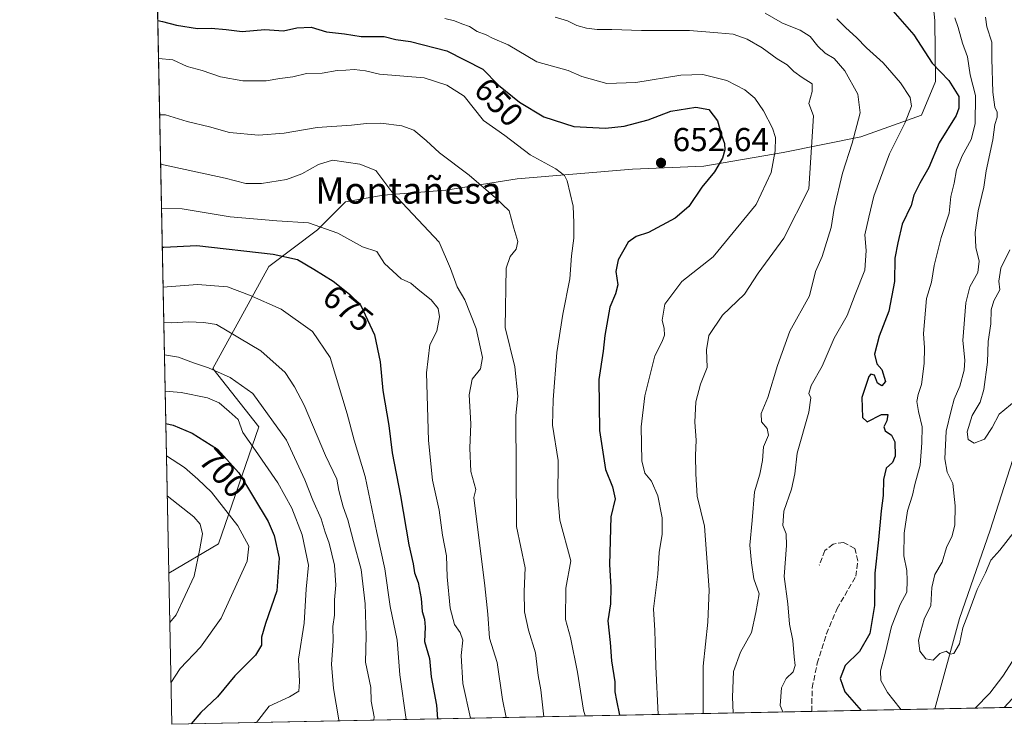
# Model space of a CAD drawing. Units: metres. Extents: x 638611 to 641334, y 4706680 to 4709039.
# Drawn here: x 638611 to 638909, y 4706680 to 4706893 of the extents above; entities that cross this region are included whole.
import ezdxf
from ezdxf.enums import TextEntityAlignment as Align

# ---------------------------------------------------------------- set-up
doc = ezdxf.new("R2010")
doc.units = ezdxf.units.M
doc.header["$MEASUREMENT"] = 0
doc.linetypes.add('DGN Style 3', pattern=[2.307223458686699, 1.648016756204785, -0.6592067024819142])
for name, color, linetype, lineweight in [('Arbolado forestal CxS', 92, 'Continuous', 0), ('Camino Cxs', 7, 'Continuous', 0), ('Comarca CxS', 21, 'Continuous', 0), ('Comunidad Autónoma CxS', 142, 'Continuous', 0), ('Corriente natural lineal', 142, 'Continuous', 13), ('Curva de nivel maestra', 30, 'Continuous', 30), ('Curva de nivel normal', 30, 'Continuous', 0), ('Municipio CxS', 4, 'Continuous', 0), ('Provincia CxS', 1, 'Continuous', 0), ('Punto de cota en terreno', 7, 'Continuous', 0), ('Rótulo de curva de nivel directora', 7, 'Continuous', 0), ('Rótulo de punto de cota en terreno', 7, 'Continuous', 0), ('Senda', 7, 'DGN Style 3', 0), ('Texto cartográfico', 7, 'Continuous', 0)]:
    doc.layers.add(name, color=color, linetype=linetype, lineweight=lineweight)
doc.styles.add('Style-Arial', font='txt')

# ---------------------------------------------------------------- blocks, each defined once
blk = doc.blocks.new('*U4')
at = {"layer": 'Arbolado forestal CxS', "color": 92, "linetype": 'Continuous', "lineweight": 0}
blk.add_polyline3d([(638915.8399, 4706684.874199999, 624.6793999999937), (638656.5700000003, 4706679.65, 702.5531000000047), (638655.6604000004, 4706725.373400001, 713.8766999999935), (638670.6999000004, 4706734.2733, 708.9579999999987), (638682.9435000002, 4706769.658299999, 692.7287999999971), (638669.0466999998, 4706787.292300001, 689.9468999999954), (638685.9685000004, 4706818.2039, 676.3904999999941), (638700.6826999999, 4706829.242900001, 670.5384999999952), (638709.1599000003, 4706837.7567, 667.9553000000016), (638720.5702999998, 4706839.797499999, 666.1269999999931), (638739.6083000004, 4706841.294299999, 662.8133999999991), (638761.1655000001, 4706844.7259, 657.7768999999971), (638796.0676999995, 4706847.680299999, 652.6147999999957), (638817.6539000003, 4706848.5711, 651.2400999999954), (638841.7443000004, 4706852.6687, 644.8491000000067), (638865.1924999999, 4706857.394500001, 635.2587000000058), (638883.5367000002, 4706863.9661, 628.8530000000028), (638887.8649000004, 4706874.186100001, 626.2831000000006), (638887.6503, 4706892.6141, 621.8401000000014), (638885.5087000001, 4706912.926100001, 618.5267000000022)], dxfattribs=at)
blk = doc.blocks.new('5PATER')
at = {"layer": 'Punto de cota en terreno', "linetype": 'Continuous', "lineweight": 0}
h = blk.add_hatch(color=51, dxfattribs=at)
edge = h.paths.add_edge_path()
edge.add_ellipse((0, 0), major_axis=(-0.1095731443231308, -0.1110710700762829), ratio=0.9994222409660322, start_angle=0, end_angle=360)

msp = doc.modelspace()

# ---------------------------------------------------------------- linework, layer by layer
at = {"layer": 'Arbolado forestal CxS', "color": 92, "linetype": 'Continuous', "lineweight": 0, "extrusion": (-0.006614760345077129, 0.3325209574989183, 0.9430726683398156), "elevation": 1561533.511315184, "flags": 128}
msp.add_lwpolyline([(-732140.5814147386, -4425689.614610773), (-732140.5814147386, -4425907.351190249)], dxfattribs=at)
at = {"layer": 'Arbolado forestal CxS', "color": 92, "linetype": 'Continuous', "lineweight": 0, "extrusion": (0.004780411602378886, -0.2402997712035781, 0.9706869565541818), "elevation": -1127279.042615917, "flags": 128}
msp.add_lwpolyline([(732144.2006612078, 4555647.35962149), (732144.2006612078, 4555694.473107848)], dxfattribs=at)
at = {"layer": 'Arbolado forestal CxS', "color": 92, "linetype": 'Continuous', "lineweight": 0, "extrusion": (0.3547039973998242, 0.007147164696862264, 0.9349513314955926), "elevation": 260830.3059348721, "flags": 128}
msp.add_lwpolyline([(4692858.36356397, -685600.576383922), (4692858.363563971, -685393.293476642)], dxfattribs=at)
at = {"layer": 'Arbolado forestal CxS', "color": 92, "linetype": 'Continuous', "lineweight": 0, "extrusion": (0.3185528955488048, 0.006419051142873638, 0.9478833517474066), "elevation": 234316.2969168012, "flags": 128}
msp.add_lwpolyline([(4692857.629678976, -695153.2240548381), (4692857.629678977, -695113.9186258456)], dxfattribs=at)
at = {"layer": 'Arbolado forestal CxS', "color": 92, "linetype": 'Continuous', "lineweight": 0, "extrusion": (-0.2566500644008574, -0.005172068848553657, 0.966490555642869), "elevation": -187718.0012572237, "flags": 128}
msp.add_lwpolyline([(-4692856.485049829, 709186.68974904), (-4692856.485049829, 709164.8800388814)], dxfattribs=at)
at = {"layer": 'Arbolado forestal CxS', "color": 92, "linetype": 'Continuous', "lineweight": 0}
for points in [[(638885.5087000001, 4706912.926100001, 618.5267000000022), (638887.6503, 4706892.6141, 621.8401000000014), (638887.8649000004, 4706874.186100001, 626.2831000000006), (638883.5367000002, 4706863.9661, 628.8530000000028), (638865.1924999999, 4706857.394500001, 635.2587000000058), (638841.7443000004, 4706852.6687, 644.8491000000067), (638817.6539000003, 4706848.5711, 651.2400999999954), (638796.0676999995, 4706847.680299999, 652.6147999999957), (638761.1655000001, 4706844.7259, 657.7768999999971), (638739.6083000004, 4706841.294299999, 662.8133999999991), (638720.5702999998, 4706839.797499999, 666.1269999999931), (638709.1599000003, 4706837.7567, 667.9553000000016), (638700.6826999999, 4706829.242900001, 670.5384999999952), (638685.9685000004, 4706818.2039, 676.3904999999941), (638669.0466999998, 4706787.292300001, 689.9468999999954), (638682.9435000002, 4706769.658299999, 692.7287999999971), (638670.6999000004, 4706734.2733, 708.9579999999987), (638655.6604000004, 4706725.373400001, 713.8766999999935), (638651.5763999998, 4706930.6742, 641.4603999999963)], [(638655.6604000004, 4706725.373400001, 713.8766999999935), (638670.6999000004, 4706734.2733, 708.9579999999987), (638682.9435000002, 4706769.658299999, 692.7287999999971), (638669.0466999998, 4706787.292300001, 689.9468999999954), (638685.9685000004, 4706818.2039, 676.3904999999941), (638700.6826999999, 4706829.242900001, 670.5384999999952), (638709.1599000003, 4706837.7567, 667.9553000000016), (638720.5702999998, 4706839.797499999, 666.1269999999931), (638739.6083000004, 4706841.294299999, 662.8133999999991), (638761.1655000001, 4706844.7259, 657.7768999999971), (638796.0676999995, 4706847.680299999, 652.6147999999957), (638817.6539000003, 4706848.5711, 651.2400999999954), (638841.7443000004, 4706852.6687, 644.8491000000067), (638865.1924999999, 4706857.394500001, 635.2587000000058), (638883.5367000002, 4706863.9661, 628.8530000000028), (638887.8649000004, 4706874.186100001, 626.2831000000006), (638887.6503, 4706892.6141, 621.8401000000014), (638885.5087000001, 4706912.926100001, 618.5267000000022)]]:
    msp.add_polyline3d(points, dxfattribs=at)
at = {"layer": 'Camino Cxs', "color": 7, "linetype": 'Continuous', "lineweight": 0}
for points in [[(638908.6540999999, 4706684.729599999, 630.9517999999953), (638913.3201000001, 4706689.860099999, 631.3589000000065), (638920.9200999998, 4706699.530099999, 633.6592999999993), (638923.5601000005, 4706704.280099999, 631.8151000000071), (638924.4801000003, 4706710.2401, 629.6043000000063), (638923.8601000002, 4706726.870100001, 625.8110000000015), (638923.9101, 4706731.860099999, 624.9300999999978), (638924.6300999997, 4706741.030099999, 624.508600000001), (638925.4700999996, 4706747.3201, 623.5834000000032), (638927.3901000004, 4706751.920100001, 624.0445999999939), (638936.6201, 4706768.1801, 621.1977000000043), (638946.6201, 4706791.200099999, 618.9611000000004), (638951.8601000002, 4706801.9301, 618.2529999999971), (638955.3000999996, 4706810.7501, 616.5417000000016), (638956.4901000002, 4706815.590100001, 615.3126000000047), (638956.9001000002, 4706820.520099999, 614.3776000000071), (638956.1501000002, 4706842.860099999, 615.1122999999934), (638956.2100999998, 4706848.6601, 614.5997999999963), (638956.8400999998, 4706857.530099999, 615.1380000000064), (638958.3201000001, 4706870.5801, 612.7151000000014), (638960.0601000005, 4706875.220100001, 613.3009000000021), (638960.8901000004, 4706876.620100001, 613.2994000000035), (638966.4901000002, 4706884.890100001, 612.290399999998), (638972.9200999998, 4706893.170100001, 611.9749000000012)], [(638912.6350999996, 4706684.809699999, 629.5766000000004), (638908.6540999999, 4706684.729699999, 630.9517000000051), (638913.3201000001, 4706689.860099999, 631.3589000000065)]]:
    msp.add_polyline3d(points, dxfattribs=at)
at = {"layer": 'Comarca CxS', "color": 21, "linetype": 'Continuous', "lineweight": 0, "flags": 128}
msp.add_lwpolyline([(640631.5167002181, 4706719.444636007), (638656.5700010409, 4706679.649982923), (638610.5500010409, 4708993.019982899), (639024.1510439505, 4709001.359142387), (640608.6465869899, 4709033.306306807)], dxfattribs=at)
at = {"layer": 'Comunidad Autónoma CxS', "color": 142, "linetype": 'Continuous', "lineweight": 0, "flags": 128}
msp.add_lwpolyline([(640631.5167002181, 4706719.444636007), (638656.5700010409, 4706679.649982923), (638610.5500010409, 4708993.019982899), (639024.1510439505, 4709001.359142387), (640608.6465869899, 4709033.306306807)], dxfattribs=at)
at = {"layer": 'Corriente natural lineal', "color": 142, "linetype": 'Continuous', "lineweight": 13, "extrusion": (0.0097697478450169, 0.07397097820265171, 0.997212538233845), "elevation": 355014.5849249195, "flags": 128}
msp.add_lwpolyline([(-17101.76775893453, -4736531.118683075), (-17101.76775893453, -4736531.124044046)], dxfattribs=at)
at = {"layer": 'Corriente natural lineal', "color": 142, "linetype": 'Continuous', "lineweight": 13}
msp.add_polyline3d([(638887.5800999999, 4706684.3101, 616.4903000000049), (638895.0900999998, 4706711.6501, 614.3209000000061), (638904.3501000004, 4706738.370100001, 612.636400000003), (638916.3501000004, 4706775.790100001, 610.8800000000047), (638928.7401000002, 4706813.220100001, 608.158500000005), (638933.1201, 4706840.420100001, 606.0623999999953), (638934.6481, 4706845.122400001, 606.2376999999979)], dxfattribs=at)
at = {"layer": 'Curva de nivel maestra', "color": 30, "linetype": 'Continuous', "lineweight": 30, "flags": 128}
for points, elevation in [([(638874.2199999997, 4706896.3301), (638881.2699999996, 4706888.2601), (638886.7800000003, 4706879.720100001), (638891.8600000005, 4706874.470100001), (638894.8700000001, 4706869.670100001), (638894.9000000004, 4706866.110099999), (638894.04, 4706863.9301), (638888.9500000002, 4706855.640100001), (638885.8200000003, 4706848.120100001), (638883.0300000003, 4706843.450099999), (638881.2999999998, 4706839.780099999), (638880.4400000004, 4706836.670100001), (638877.7400000002, 4706831.040100001), (638876.4500000002, 4706825.3301), (638875.4600000001, 4706820.7401), (638875.3600000005, 4706813.6501), (638873.7100000001, 4706804.6601), (638870.7699999996, 4706797.0601), (638869.4000000004, 4706791.6801), (638870.1100000005, 4706788.7401), (638871.5599999997, 4706787.050100001), (638872.6399999997, 4706783.420100001), (638871.6200000001, 4706782.120100001), (638870.2300000006, 4706782.850099999), (638869.3099999997, 4706785.2601), (638868.2800000003, 4706785.600099999), (638867.5899999999, 4706784.9001), (638865.5, 4706778.530099999), (638865.7100000001, 4706772.470100001), (638867.1699999999, 4706771.140100001), (638871.4500000002, 4706773.380100001), (638873.4100000003, 4706773.4001), (638873.04, 4706771.470100001), (638872.2199999997, 4706769.640100001), (638872.5899999999, 4706768.420100001), (638874.54, 4706767.170100001), (638875.5499999998, 4706765.1801), (638875.5599999997, 4706760.780099999), (638874.8200000003, 4706758.870100001), (638872.9199999999, 4706757.170100001), (638872.0599999997, 4706753.780099999), (638871.9800000006, 4706748.920100001), (638871.3799999999, 4706744.300100001), (638870.5599999997, 4706735.450099999), (638869.4400000004, 4706725.390100001), (638869.3300000001, 4706715.620100001), (638867.9400000004, 4706707.1501), (638864.8300000001, 4706701.6501), (638860.4699999997, 4706697.4801), (638859, 4706693.4801), (638860.4000000004, 4706689.4801), (638865.2665999997, 4706683.8554)], 625), ([(638652.3334999997, 4706892.6154), (638653.8200000003, 4706892.340100001), (638658.04, 4706891.1801), (638664.3600000005, 4706890.220100001), (638668.5099999999, 4706890.280099999), (638673.0300000003, 4706889.920100001), (638677.8700000001, 4706889.2601), (638684.7999999998, 4706889.880100001), (638690.4600000001, 4706889.530099999), (638694.5, 4706890.4101), (638698.7699999996, 4706890.5801), (638703.4600000001, 4706889.190099999), (638708.8700000001, 4706888.620100001), (638713.9800000006, 4706887.800100001), (638720.8499999996, 4706887.7601), (638724.4400000004, 4706886.9101), (638728.8399999999, 4706886.300100001), (638739.9000000004, 4706883.470100001), (638750.7999999998, 4706877.9001), (638755.5499999998, 4706873.0601), (638761.9199999999, 4706867.970100001), (638769.2000000002, 4706863.460100001), (638778.3099999997, 4706860.5701), (638787.9100000003, 4706860.020099999), (638793.5700000003, 4706860.6801), (638800.8499999996, 4706862.5801), (638807.7100000001, 4706865.2401), (638815.3099999997, 4706866.4001), (638819.2100000001, 4706865.6801), (638821.8200000003, 4706862.2501), (638823.0599999997, 4706857.950099999), (638823.9299999997, 4706855.450099999), (638824.0499999998, 4706853.450099999), (638823.3600000005, 4706850.9901), (638820.9400000004, 4706846.8201), (638817.1200000001, 4706842.190099999), (638813.1399999997, 4706836.340100001), (638808.9600000001, 4706832.790100001), (638800.9400000004, 4706828.450099999), (638797.2000000002, 4706827.270099999), (638794.8200000003, 4706825.520099999), (638791.7000000002, 4706820.2401), (638791.0099999999, 4706816.640100001), (638791.6200000001, 4706812.6501), (638790.9800000006, 4706809.920100001), (638789.2199999997, 4706805.9101), (638787.7199999997, 4706797.2601), (638787.1799999997, 4706792.540100001), (638785.8799999999, 4706783.9801), (638786.1200000001, 4706768.520099999), (638787.9000000004, 4706756.800100001), (638790.0199999996, 4706751.5001), (638790.7999999998, 4706747.9101), (638789.4800000006, 4706742.440099999), (638789.0800000001, 4706727.960100001), (638789.5300000003, 4706721.1801), (638789.4100000003, 4706716.140100001), (638788.5999999996, 4706710.960100001), (638789.3399999999, 4706704.440099999), (638789.7599999999, 4706698.890100001), (638790.7599999999, 4706692.4801), (638790.7800000003, 4706689.4801), (638791.2100000001, 4706686.860099999), (638792.1616000002, 4706682.382300001)], 650), ([(638653.6972000003, 4706824.063899999), (638654.2100000001, 4706824.0801), (638664.2100000001, 4706824.520099999), (638687.29, 4706821.950099999), (638694.6399999997, 4706820.2601), (638699.6399999997, 4706817.4101), (638705.4800000006, 4706813.7401), (638710.3700000001, 4706809.780099999), (638713.7100000001, 4706806.550100001), (638717.9299999997, 4706797.550100001), (638719.7199999997, 4706789.360099999), (638720.5300000003, 4706780.710100001), (638722.29, 4706770.0601), (638723.3600000005, 4706761.850099999), (638725.8499999996, 4706748.7501), (638728.3399999999, 4706733.9101), (638729.6500000004, 4706728.2401), (638730.1299999999, 4706725.520099999), (638731.1600000003, 4706722.5701), (638732.0899999999, 4706717.7401), (638732.4299999997, 4706713.800100001), (638733.1100000005, 4706711.470100001), (638733.2699999996, 4706709.040100001), (638733.1600000003, 4706704.7401), (638734.6299999999, 4706699.590100001), (638735.1299999999, 4706694.0601), (638736.7699999996, 4706685.4901), (638737.0473999997, 4706681.2718)], 675), ([(638654.7587000001, 4706770.700800001), (638657.0199999996, 4706770.200099999), (638662.79, 4706767.780099999), (638670.4400000004, 4706762.940099999), (638676.9199999999, 4706755.7501), (638685.7800000003, 4706741.040100001), (638687.5899999999, 4706736.770099999), (638689.0999999996, 4706729.880100001), (638688.4400000004, 4706720.090100001), (638685.0199999996, 4706710.140100001), (638683.8099999997, 4706705.970100001), (638683.7400000002, 4706703.5601), (638681.9100000003, 4706700.600099999), (638675.7300000006, 4706694.290100001), (638670.4100000003, 4706687.960100001), (638665.3899999997, 4706683.270099999), (638662.5077999998, 4706679.7698)], 700)]:
    msp.add_lwpolyline(points, dxfattribs=dict(at, elevation=elevation))
at = {"layer": 'Curva de nivel normal', "color": 30, "linetype": 'Continuous', "lineweight": 0, "flags": 128}
for points, elevation in [([(638836.2100000001, 4706894.8101), (638841.5300000003, 4706891.800100001), (638846.8200000003, 4706889.7601), (638849.8799999999, 4706887.8201), (638852.2199999997, 4706884.840100001), (638854.4600000001, 4706882.7401), (638857.1699999999, 4706881.120100001), (638860.4100000003, 4706877.380100001), (638864.29, 4706870.340100001), (638865.0300000003, 4706864.7301), (638862.6399999997, 4706855.520099999), (638859.6399999997, 4706846.450099999), (638857.1100000005, 4706835.7501), (638856.2800000003, 4706830.0101), (638853.4600000001, 4706821.2401), (638851.5, 4706816.630100001), (638849.7100000001, 4706809.3101), (638843.7599999999, 4706798.590100001), (638839.9500000002, 4706788.2301), (638837.0300000003, 4706778.590100001), (638835, 4706773.7301), (638835.1399999997, 4706771.140100001), (638836.8899999997, 4706769.1501), (638837.29, 4706767.120100001), (638835.7000000002, 4706763.640100001), (638835.4100000003, 4706759.5101), (638834.5899999999, 4706755.380100001), (638832.9800000006, 4706750.0001), (638832.3300000001, 4706741.280099999), (638831.6200000001, 4706733.880100001), (638832.1100000005, 4706728.540100001), (638832.8200000003, 4706723.6501), (638834.4299999997, 4706719.140100001), (638833.4000000004, 4706713.470100001), (638832.1600000003, 4706707.4801), (638828.8200000003, 4706701.4801), (638826.6200000001, 4706695.600099999), (638826.3899999997, 4706687.9101), (638826.5880000005, 4706683.0759)], 635), ([(638739.2800000003, 4706893.200099999), (638742.1600000003, 4706892.5601), (638744.4199999999, 4706891.5801), (638746.7000000002, 4706890.770099999), (638749.0899999999, 4706889.350099999), (638751.7699999996, 4706888.3201), (638753.6799999997, 4706887.2501), (638758.4100000003, 4706885.280099999), (638767.0800000001, 4706880.120100001), (638776.5899999999, 4706877.520099999), (638780.7100000001, 4706875.6501), (638788.29, 4706873.5601), (638797.1100000005, 4706873.920100001), (638810.7199999997, 4706876.130100001), (638817.3300000001, 4706876.3301), (638824.6299999999, 4706874.4301), (638830.1299999999, 4706871.620100001), (638833.0800000001, 4706869.110099999), (638835.7400000002, 4706865.340100001), (638838.4400000004, 4706860.040100001), (638839.3600000005, 4706857.2601), (638839.29, 4706853.1601), (638838.0499999998, 4706846.6501), (638833.5599999997, 4706836.940099999), (638820.5300000003, 4706821.1501), (638811, 4706813.620100001), (638805.8799999999, 4706806.7601), (638805.0800000001, 4706801.950099999), (638805.7100000001, 4706799.460100001), (638805.8200000003, 4706797.460100001), (638805.0599999997, 4706795.460100001), (638802.8399999999, 4706791.130100001), (638799.8600000005, 4706779.0101), (638798.6799999997, 4706769.6501), (638798.8799999999, 4706759.4001), (638799.7699999996, 4706755.6601), (638801.8499999996, 4706753.1801), (638803.7599999999, 4706748.800100001), (638805.0800000001, 4706742.140100001), (638805.0599999997, 4706737.140100001), (638804.1799999997, 4706731.630100001), (638803.7400000002, 4706725.120100001), (638802.4900000002, 4706714.630100001), (638802.8700000001, 4706708.0701), (638802.9199999999, 4706704.5601), (638803.1900000004, 4706697.100099999), (638803.8543999996, 4706682.617799999)], 645), ([(638772.7199999997, 4706893.6501), (638776.3600000005, 4706892.530099999), (638779.2199999997, 4706891.1501), (638782.1100000005, 4706890.340100001), (638785.3399999999, 4706889.890100001), (638789.8399999999, 4706889.9001), (638798.8300000001, 4706889.600099999), (638813.3899999997, 4706889.590100001), (638821.9100000003, 4706888.9101), (638826.5199999996, 4706888.460100001), (638830.8499999996, 4706886.9901), (638835.3099999997, 4706884.4101), (638839.9199999999, 4706881.0601), (638842.9600000001, 4706879.2401), (638844.9000000004, 4706877.1801), (638847.4199999999, 4706875.360099999), (638850.4900000002, 4706873.5001), (638850.5300000003, 4706871.130100001), (638849.4500000002, 4706867.4801), (638850.9299999997, 4706863.800100001), (638849.4600000001, 4706841.7301), (638841.8799999999, 4706826.790100001), (638834.0899999999, 4706816.210100001), (638830.04, 4706809.790100001), (638823.3799999999, 4706803.4301), (638819.1600000003, 4706797.350099999), (638818.4699999997, 4706793.020099999), (638818.7000000002, 4706787.6601), (638816.6799999997, 4706782.590100001), (638815.29, 4706777.2401), (638814.9100000003, 4706771.110099999), (638815.3899999997, 4706765.670100001), (638815.1200000001, 4706760.950099999), (638815.2400000002, 4706755.420100001), (638815.6500000004, 4706748.700099999), (638817.9199999999, 4706739.5701), (638819.25, 4706720.3201), (638818.9400000004, 4706710.540100001), (638817.4800000006, 4706697.200099999), (638817.4900000002, 4706683.780099999), (638817.4763000002, 4706682.892300001)], 640), ([(638857.9800000006, 4706893.170100001), (638860.6399999997, 4706890.4101), (638863.9100000003, 4706887.4901), (638866.9199999999, 4706884.360099999), (638871.9800000006, 4706879.840100001), (638877.2300000006, 4706873.8101), (638880.1399999997, 4706869.3301), (638880.5700000003, 4706866.6801), (638878.5999999996, 4706861.720100001), (638873.8799999999, 4706852.280099999), (638869.1100000005, 4706839.450099999), (638867.5999999996, 4706833.120100001), (638866.4600000001, 4706827.7601), (638866.8399999999, 4706822.9901), (638866.4100000003, 4706817.040100001), (638863.4600000001, 4706809.6801), (638861.0599999997, 4706803.370100001), (638857.1100000005, 4706796.550100001), (638853.5499999998, 4706788.0701), (638850.1399999997, 4706782.1501), (638849.5, 4706779.7401), (638850.1200000001, 4706778.4001), (638849.5, 4706774.1501), (638845.9800000006, 4706761.6801), (638845.2599999999, 4706755.470100001), (638844.2199999997, 4706750.800100001), (638841.9100000003, 4706744.170100001), (638841.5999999996, 4706739.860099999), (638842.5999999996, 4706737.2601), (638842.7000000002, 4706733.790100001), (638842.0499999998, 4706724.370100001), (638843.1399999997, 4706716.100099999), (638843.6299999999, 4706709.9301), (638844.6699999999, 4706705.020099999), (638845.0099999999, 4706700.110099999), (638845.3600000005, 4706697.4801), (638844.6900000004, 4706695.4801), (638842.5999999996, 4706693.4801), (638841.1900000004, 4706690.720100001), (638840.8200000003, 4706685.370100001), (638841.6394999997, 4706683.379000001)], 630), ([(638893.6299999999, 4706893.4101), (638894.7000000002, 4706890.5001), (638895.9800000006, 4706885.8201), (638897.4900000002, 4706881.6601), (638898.2800000003, 4706876.220100001), (638899.9500000002, 4706869.890100001), (638899.8399999999, 4706861.4001), (638898.6699999999, 4706856.670100001), (638895.8600000005, 4706851.7301), (638894.1799999997, 4706847.450099999), (638893.4600000001, 4706843.450099999), (638892.5099999999, 4706839.340100001), (638891.9400000004, 4706834.3301), (638889.5599999997, 4706827.0101), (638887.4199999999, 4706818.460100001), (638886.6200000001, 4706813.4001), (638885.1299999999, 4706808.530099999), (638884.1600000003, 4706797.950099999), (638884.4900000002, 4706793.5801), (638884.3799999999, 4706788.790100001), (638883.5999999996, 4706782.460100001), (638882.5599999997, 4706779.460100001), (638882.2199999997, 4706777.3301), (638882.6600000003, 4706774.280099999), (638883.79, 4706769.670100001), (638883.6399999997, 4706764.870100001), (638883.1500000004, 4706758.0701), (638881.5300000003, 4706752.200099999), (638880.8499999996, 4706748.9901), (638879.3600000005, 4706744.220100001), (638878.3799999999, 4706737.450099999), (638878.2400000002, 4706730.6801), (638879.1799999997, 4706726.1501), (638879.29, 4706723.170100001), (638879.1900000004, 4706719.6501), (638877.0999999996, 4706715.9001), (638874.4600000001, 4706709.2601), (638872.6500000004, 4706701.450099999), (638871.1500000004, 4706695.790100001), (638871.2800000003, 4706692.920100001), (638873.2800000003, 4706689.2601), (638877.0899999999, 4706684.470100001), (638877.3515, 4706684.0986)], 620.0000000000001), ([(638902.9500000002, 4706893.600099999), (638903.4000000004, 4706890.7401), (638904.9000000004, 4706886.040100001), (638904.9000000004, 4706881.0801), (638905.1900000004, 4706870.9101), (638905.8200000003, 4706866.380100001), (638906.54, 4706864.9001), (638906.5, 4706863.370100001), (638905.8300000001, 4706861.210100001), (638905.2000000002, 4706856.5001), (638903.1399999997, 4706847.1801), (638902.4800000006, 4706842.200099999), (638900.7599999999, 4706835.050100001), (638899.8099999997, 4706828.440099999), (638899.9900000002, 4706823.9301), (638901, 4706819.770099999), (638900.6200000001, 4706816.3301), (638898.2199999997, 4706812.0101), (638897, 4706807.200099999), (638896.0899999999, 4706795.7501), (638896.7100000001, 4706789.860099999), (638896.54, 4706786.8201), (638895.1900000004, 4706781.960100001), (638893.4800000006, 4706778.040100001), (638892.5700000003, 4706774.600099999), (638891.0999999996, 4706768.390100001), (638890.6200000001, 4706759.9901), (638891.3899999997, 4706755.970100001), (638893.0199999996, 4706752.540100001), (638893.7800000003, 4706745.800100001), (638893.6500000004, 4706740.020099999), (638892.8799999999, 4706736.690099999), (638891.1600000003, 4706733.200099999), (638889.7999999998, 4706728.7401), (638887.5800000001, 4706725.020099999), (638886.7400000002, 4706721.020099999), (638886.3600000005, 4706715.620100001), (638884.3600000005, 4706711.4301), (638883.3700000001, 4706707.8101), (638882.6399999997, 4706705.1501), (638883.0499999998, 4706701.7601), (638884.9000000004, 4706699.440099999), (638887.1100000005, 4706699.090100001), (638889.1200000001, 4706701.100099999), (638891.0199999996, 4706701.8201), (638892.2699999996, 4706700.870100001), (638893.3899999997, 4706701.030099999), (638895.0800000001, 4706703.9901), (638896.1399999997, 4706708.8101), (638897.6100000005, 4706712.800100001), (638900.4100000003, 4706720.470100001), (638903.0099999999, 4706725.470100001), (638904.5599999997, 4706729.300100001), (638907.3399999999, 4706732.350099999), (638911.6500000004, 4706737.880100001)], 615), ([(638652.5625, 4706881.1029), (638656.8799999999, 4706880.720100001), (638661.2699999996, 4706878.7401), (638665.7599999999, 4706877.5001), (638671.3399999999, 4706875.590100001), (638678.1399999997, 4706874.390100001), (638685.1900000004, 4706874.4001), (638689.3300000001, 4706875.090100001), (638693.2000000002, 4706875.550100001), (638697.3399999999, 4706876.5601), (638702.1100000005, 4706876.6801), (638706.6799999997, 4706877.520099999), (638709.2800000003, 4706877.600099999), (638711.8600000005, 4706877.8101), (638715.2800000003, 4706877.4101), (638719.5300000003, 4706876.350099999), (638733, 4706875.2601), (638739.9100000003, 4706873.0701), (638745.1100000005, 4706869.700099999), (638750.9699999997, 4706862.420100001), (638757.4400000004, 4706857.8201), (638765.0999999996, 4706851.970100001), (638772.9000000004, 4706847.780099999), (638775.54, 4706845.7301), (638776.3399999999, 4706844.120100001), (638778.0999999996, 4706836.450099999), (638778.2999999998, 4706831.370100001), (638778.3499999996, 4706826.770099999), (638777.6200000001, 4706821.370100001), (638777.1500000004, 4706814.460100001), (638774.9600000001, 4706803.790100001), (638773.2000000002, 4706792.130100001), (638772.0599999997, 4706777.800100001), (638771.8200000003, 4706770.140100001), (638773.5700000003, 4706759.470100001), (638773.5, 4706748.470100001), (638774.0599999997, 4706741.470100001), (638777.4299999997, 4706729.140100001), (638775.8600000005, 4706720.870100001), (638775.7999999998, 4706711.4001), (638777.3499999996, 4706705.880100001), (638779.4800000006, 4706695.470100001), (638781.2199999997, 4706683.940099999), (638781.7125000004, 4706682.171599999)], 655), ([(638769.2785999998, 4706681.9211), (638769.04, 4706683.700099999), (638768.3700000001, 4706690.0701), (638767.4800000006, 4706694.440099999), (638766.6699999999, 4706701.300100001), (638764.5599999997, 4706708.170100001), (638763.3899999997, 4706713.6501), (638763.2599999999, 4706719.800100001), (638763.5599999997, 4706726.950099999), (638760.9500000002, 4706739.470100001), (638760.7400000002, 4706773.090100001), (638761.3799999999, 4706778.9801), (638760.4199999999, 4706787.800100001), (638757.5499999998, 4706799.780099999), (638757.8700000001, 4706817.710100001), (638759.0300000003, 4706821.190099999), (638760.9000000004, 4706823.460100001), (638761.3899999997, 4706825.790100001), (638760.1500000004, 4706829.8201), (638758.7800000003, 4706835.030099999), (638754.5599999997, 4706838.9901), (638746.6799999997, 4706845.800100001), (638737.6100000005, 4706852.630100001), (638733.5700000003, 4706856.340100001), (638729.9100000003, 4706859.4001), (638726.2599999999, 4706860.780099999), (638719.8899999997, 4706861.520099999), (638715.54, 4706861.5001), (638711.0300000003, 4706860.940099999), (638700.6600000003, 4706860.2401), (638690.5800000001, 4706858.5001), (638682.8499999996, 4706857.960100001), (638674.1200000001, 4706858.780099999), (638668, 4706860.4901), (638661.2699999996, 4706862.090100001), (638654.7400000002, 4706864.050100001), (638652.9005000005, 4706864.1106)], 660), ([(638757.8662999999, 4706681.691099999), (638756.7100000001, 4706687.110099999), (638755.0800000001, 4706698.3101), (638752.8399999999, 4706705.7401), (638752.25, 4706713.0001), (638751.4199999999, 4706721.520099999), (638748.04, 4706748.3201), (638748.6900000004, 4706750.690099999), (638747.1500000004, 4706756.200099999), (638746.8200000003, 4706763.1801), (638747.1799999997, 4706770.5601), (638746.6100000005, 4706779.3201), (638747.5899999999, 4706784.050100001), (638750.0599999997, 4706787.200099999), (638750.6299999999, 4706790.670100001), (638748.79, 4706799.450099999), (638745.2999999998, 4706808.130100001), (638743.0499999998, 4706812.0801), (638740.9400000004, 4706817.610099999), (638737.5800000001, 4706825.550100001), (638723.2599999999, 4706840.7601), (638718.3799999999, 4706847.290100001), (638713.5599999997, 4706849.110099999), (638705.2300000006, 4706850.4101), (638700.9699999997, 4706849.0801), (638695.9699999997, 4706846.210100001), (638691.2999999998, 4706844.550100001), (638683.79, 4706843.3101), (638679.0099999999, 4706843.3301), (638672.7199999997, 4706844.9301), (638653.1984999999, 4706849.1294)], 665), ([(638653.4650999998, 4706835.7294), (638659.7000000002, 4706835.620100001), (638674.2800000003, 4706833.200099999), (638688.4299999997, 4706832.020099999), (638697.9800000006, 4706831.450099999), (638706.9000000004, 4706828.3201), (638714.2999999998, 4706824.100099999), (638718.6600000003, 4706822.770099999), (638721.0499999998, 4706819.140100001), (638726.0800000001, 4706814.460100001), (638729.0199999996, 4706813.130100001), (638731.1799999997, 4706811.200099999), (638735.0899999999, 4706808.090100001), (638737.2000000002, 4706805.530099999), (638737.6100000005, 4706802.960100001), (638736.8099999997, 4706798.640100001), (638734.6799999997, 4706794.450099999), (638733.7300000006, 4706786.0001), (638734.2800000003, 4706765.5601), (638735.5800000001, 4706753.530099999), (638737.5499999998, 4706744.5001), (638738.5599999997, 4706736.840100001), (638739.7800000003, 4706730.630100001), (638740, 4706724.300100001), (638740.8799999999, 4706714.800100001), (638742.1900000004, 4706709.8101), (638743.9000000004, 4706707.4801), (638744.6799999997, 4706705.1501), (638744.1799999997, 4706700.4801), (638744.6900000004, 4706691.970100001), (638747.0316000005, 4706681.472800001)], 670), ([(638910.3099999997, 4706823.2501), (638907.5800000001, 4706817.690099999), (638906.9900000002, 4706813.770099999), (638907.2699999996, 4706811.130100001), (638905.4800000006, 4706807.790100001), (638904.7000000002, 4706805.0701), (638904.5599999997, 4706800.890100001), (638903.7999999998, 4706795.530099999), (638903.5700000003, 4706789.290100001), (638902.4299999997, 4706780.920100001), (638901.3099999997, 4706777.130100001), (638898.9500000002, 4706773.130100001), (638897.3899999997, 4706768.190099999), (638897.7000000002, 4706765.8301), (638899.5099999999, 4706764.7401), (638902.6600000003, 4706765.940099999), (638905, 4706769.470100001), (638907.0700000003, 4706773.540100001), (638912.2000000002, 4706777.790100001)], 610), ([(638653.9375999998, 4706811.979599999), (638664.3499999996, 4706812.7601), (638673.4500000002, 4706812.040100001), (638680.0899999999, 4706809.550100001), (638689.6799999997, 4706805.3201), (638699.2000000002, 4706798.5001), (638704.5999999996, 4706790.700099999), (638709.7000000002, 4706773.630100001), (638711.7800000003, 4706765.590100001), (638715.1900000004, 4706754.6601), (638718.6799999997, 4706737.6801), (638721.0800000001, 4706726.6801), (638722.7300000006, 4706715.3201), (638724.8300000001, 4706705.110099999), (638725.6799999997, 4706694.630100001), (638727.5357999997, 4706681.08)], 680), ([(638654.1502, 4706801.2904), (638656.6399999997, 4706801.1601), (638661.6399999997, 4706801.460100001), (638666.3200000003, 4706801.2401), (638670.0899999999, 4706800.6801), (638683.5599999997, 4706792.700099999), (638690.9600000001, 4706786.140100001), (638693.7999999998, 4706781.790100001), (638696.6699999999, 4706776.270099999), (638703.1500000004, 4706761.020099999), (638706.5800000001, 4706753.850099999), (638707.1299999999, 4706750.4001), (638708.4900000002, 4706745.4301), (638709.9400000004, 4706741.550100001), (638711.5899999999, 4706734.970100001), (638713.9600000001, 4706726.4801), (638715.1399999997, 4706716.1501), (638715.4199999999, 4706706.390100001), (638715.29, 4706698.5001), (638716.8700000001, 4706690.8201), (638717.0099999999, 4706686.620100001), (638717.8600000005, 4706681.9001), (638717.8172000004, 4706680.884199999)], 685), ([(638654.3461999996, 4706791.439900001), (638658.6799999997, 4706790.770099999), (638663.2100000001, 4706789.020099999), (638667.75, 4706787.540100001), (638674.2999999998, 4706784.640100001), (638681.1699999999, 4706779.7401), (638691.3600000005, 4706765.630100001), (638696.9000000004, 4706753.610099999), (638699.3300000001, 4706747.5001), (638701.8499999996, 4706741.790100001), (638702.9900000002, 4706737.800100001), (638704.2400000002, 4706734.470100001), (638705.8600000005, 4706727.800100001), (638706.2400000002, 4706721.800100001), (638705.8200000003, 4706717.280099999), (638705.8200000003, 4706712.690099999), (638705.3399999999, 4706709.210100001), (638705.4199999999, 4706704.790100001), (638704.9299999997, 4706697.8101), (638705.5700000003, 4706690.4801), (638707.1900000004, 4706680.9801), (638707.0266000006, 4706680.6668)], 690), ([(638654.5651000004, 4706780.431700001), (638659.4400000004, 4706780.0801), (638667.4299999997, 4706778.4901), (638670.9900000002, 4706776.9101), (638674.0099999999, 4706774.360099999), (638676.7100000001, 4706771.860099999), (638678.1100000005, 4706767.920100001), (638681.9800000006, 4706762.540100001), (638688.7100000001, 4706752.720100001), (638692.9699999997, 4706745.0801), (638696.04, 4706737.020099999), (638697.9699999997, 4706727.780099999), (638697.3300000001, 4706720.540100001), (638696.6799999997, 4706710.280099999), (638694.9500000002, 4706699.390100001), (638695.2999999998, 4706692.550100001), (638695.04, 4706689.640100001), (638692.2300000006, 4706687.950099999), (638686.0599999997, 4706685.090100001), (638682.2204999998, 4706680.1669)], 695), ([(638654.9537000004, 4706760.901900001), (638660.4299999997, 4706757.360099999), (638664.5199999996, 4706753.860099999), (638668.5800000001, 4706749.9301), (638676.5800000001, 4706739.7301), (638679.9500000002, 4706733.600099999), (638679.3899999997, 4706729.0001), (638671.5800000001, 4706711.800100001), (638665.3200000003, 4706703.0101), (638659.1799999997, 4706696.540100001), (638656.3194000004, 4706692.2465)], 705), ([(638655.1951000001, 4706748.766899999), (638663.2999999998, 4706742.390100001), (638665.1600000003, 4706740.220100001), (638665.8799999999, 4706737.300100001), (638665.0599999997, 4706732.800100001), (638663.3399999999, 4706724.470100001), (638657.8799999999, 4706712.800100001), (638655.9576000003, 4706710.4364)], 710), ([(638899.8437000001, 4706684.5518), (638904.25, 4706689.0701), (638908.2400000002, 4706694.1801), (638914.0599999997, 4706703.3101)], 620)]:
    msp.add_lwpolyline(points, dxfattribs=dict(at, elevation=elevation))
at = {"layer": 'Municipio CxS', "color": 4, "linetype": 'Continuous', "lineweight": 0, "flags": 128}
msp.add_lwpolyline([(640631.5167002181, 4706719.444636007), (638656.5700010409, 4706679.649982923), (638610.5500010409, 4708993.019982899)], dxfattribs=at)
at = {"layer": 'Provincia CxS', "color": 1, "linetype": 'Continuous', "lineweight": 0, "flags": 128}
msp.add_lwpolyline([(640631.5167002181, 4706719.444636007), (638656.5700010409, 4706679.649982923), (638610.5500010409, 4708993.019982899), (639024.1510439505, 4709001.359142387), (640608.6465869899, 4709033.306306807)], dxfattribs=at)
at = {"layer": 'Senda', "color": 7, "linetype": 'DGN Style 3', "lineweight": 0}
msp.add_polyline3d([(638850.3300999999, 4706683.554300001, 630.1637000000047), (638850.5000999998, 4706690.670100001, 631.8516999999993), (638852.0301000001, 4706698.110099999, 631.7143000000069), (638854.8101000005, 4706707.0701, 627.5908000000054), (638858.0401, 4706714.670100001, 626.9673999999941), (638863.7001, 4706724.460100001, 626.5415000000066), (638864.3400999998, 4706729.1501, 626.8885000000009), (638863.3701, 4706732.840100001, 626.8380999999936), (638860.0100999996, 4706734.6501, 626.4472999999998), (638856.8400999998, 4706734.210100001, 626.8640000000014), (638854.3101000005, 4706732.220100001, 627.5578999999998), (638852.6300999997, 4706727.790100001, 628.5635000000038)], dxfattribs=at)

# ---------------------------------------------------------------- block references
at = {"layer": 'Arbolado forestal CxS', "color": 92, "linetype": 'Continuous', "lineweight": 0}
msp.add_blockref('*U4', (0, 0), dxfattribs=at)
at = {"layer": 'Punto de cota en terreno', "color": 7, "linetype": 'Continuous', "lineweight": 0, "xscale": 10, "yscale": 10, "zscale": 10}
msp.add_blockref('5PATER', (638804.7199999997, 4706849.57, 652.6399999999994), dxfattribs=at)

# ---------------------------------------------------------------- texts
at = {"layer": 'Rótulo de curva de nivel directora', "color": 7, "linetype": 'Continuous', "lineweight": 0, "style": 'Style-Arial'}
for s, rotation, p in [('650', 314.4623434584182, (638755.6475278244, 4706867.933577864)), ('675', 320.9989845937284, (638709.9985728699, 4706805.547027507)), ('700', 312.0267922759051, (638672.2180077848, 4706755.704770911))]:
    msp.add_text(s, height=7.000000000000002, rotation=rotation, dxfattribs=at).set_placement(p, align=Align.MIDDLE_CENTER)
at = {"layer": 'Rótulo de punto de cota en terreno', "color": 7, "linetype": 'Continuous', "lineweight": 0, "style": 'Style-Arial'}
msp.add_text('652,64', height=7.000000000000002, dxfattribs=at).set_placement((638808.2478, 4706853.097800001))
at = {"layer": 'Texto cartográfico', "color": 7, "linetype": 'Continuous', "lineweight": 0, "style": 'Style-Arial'}
msp.add_text('Montañesa', height=8, dxfattribs=at).set_placement((638728.2197426831, 4706841.220150001), align=Align.MIDDLE_CENTER)

doc.saveas('drawing.dxf')
